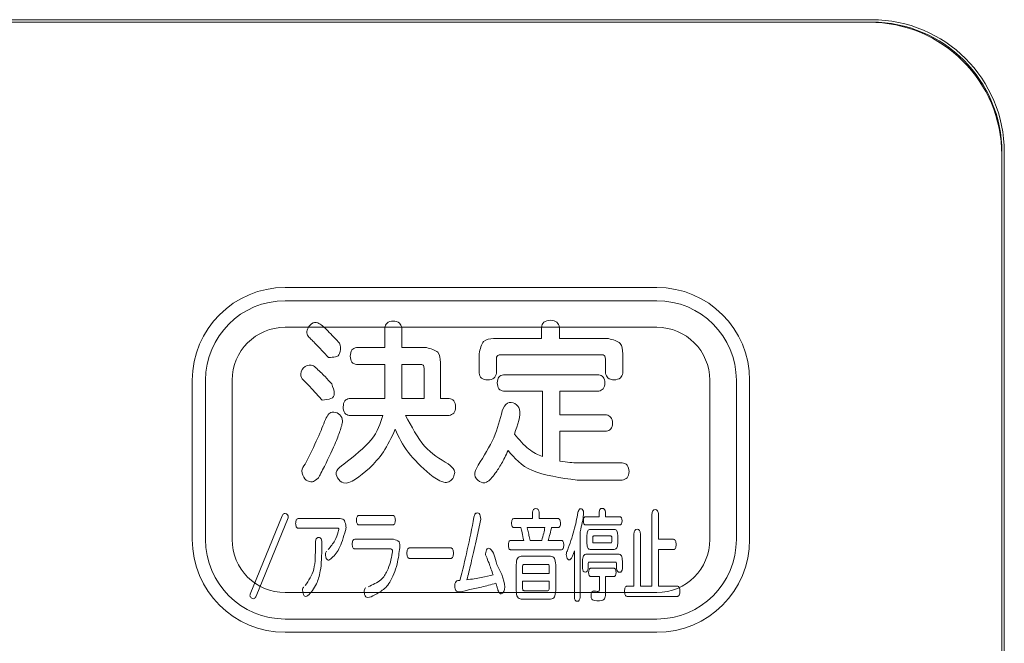
# Model space of a CAD drawing. Extents: x 0 to 420, y 0 to 297.
# Drawn here: x 180 to 182, y 224 to 225 of the extents above; entities that cross this region are included whole.
import ezdxf

# ---------------------------------------------------------------- set-up
doc = ezdxf.new("R2010")
doc.units = 0
doc.layers.add('M0', color=3, linetype='CONTINUOUS')

msp = doc.modelspace()

# ---------------------------------------------------------------- linework, layer by layer
at = {"layer": 'M0', "color": 7, "linetype": 'CONTINUOUS', "lineweight": 13}
for p, q in [((182.229079, 225.144564), (174.928279, 225.144564)), ((174.928279, 225.139596), (182.229079, 225.139596)), ((174.933631, 225.139436), (182.223632, 225.139436)), ((182.493632, 224.869436), (182.493632, 220.722236)), ((182.493791, 224.874884), (182.493731, 222.445842)), ((182.498759, 217.574084), (182.498759, 224.874884)), ((181.791632, 224.572436), (181.035632, 224.572436)), ((181.791632, 224.518436), (181.035632, 224.518436)), ((181.791632, 224.518436), (181.035632, 224.518436)), ((180.873631, 224.410436), (180.873631, 224.086436)), ((180.927631, 224.410436), (180.927631, 224.086436)), ((180.927631, 224.410436), (180.927631, 224.086436)), ((181.899632, 224.086436), (181.899632, 224.410436)), ((181.899632, 224.086436), (181.899632, 224.410436)), ((181.953632, 224.086436), (181.953632, 224.410436)), ((181.035632, 223.978436), (181.791632, 223.978436)), ((181.035632, 223.978436), (181.791632, 223.978436)), ((181.035632, 223.924436), (181.791632, 223.924436))]:
    msp.add_line(p, q, dxfattribs=at)
at = {"layer": 'M0', "linetype": 'CONTINUOUS', "lineweight": 13}
for p, q in [((181.035632, 224.599436), (181.791632, 224.599436)), ((181.238152, 224.517183), (181.238152, 224.477018)), ((181.272978, 224.477018), (181.272978, 224.517183)), ((181.556905, 224.518225), (181.556905, 224.495324)), ((181.59374, 224.495324), (181.59374, 224.518225)), ((181.556905, 224.495324), (181.459459, 224.495324)), ((181.693529, 224.495324), (181.59374, 224.495324)), ((181.103202, 224.478767), (181.123628, 224.456926)), ((181.238152, 224.477018), (181.180555, 224.477018)), ((181.322872, 224.477018), (181.272978, 224.477018)), ((181.430326, 224.464684), (181.430326, 224.424872)), ((181.472854, 224.462563), (181.679799, 224.462563)), ((181.722662, 224.425226), (181.722662, 224.464684)), ((181.180555, 224.442843), (181.238152, 224.442843)), ((181.238152, 224.442843), (181.238152, 224.373433)), ((181.272978, 224.442843), (181.311152, 224.442843)), ((181.272978, 224.373433), (181.272978, 224.442843)), ((181.35167, 224.373433), (181.35167, 224.446713)), ((181.465487, 224.424872), (181.465487, 224.45447)), ((181.687501, 224.45447), (181.687501, 224.425226)), ((181.318519, 224.435439), (181.318519, 224.373433)), ((180.846632, 224.086436), (180.846632, 224.410436)), ((181.673772, 224.421691), (181.479551, 224.421691)), ((181.980632, 224.086436), (181.980632, 224.410436)), ((181.090812, 224.392111), (181.110904, 224.370271)), ((181.479551, 224.388577), (181.559249, 224.388577)), ((181.559249, 224.388577), (181.559249, 224.255059)), ((181.594744, 224.388577), (181.673772, 224.388577)), ((181.594744, 224.339966), (181.594744, 224.388577)), ((181.238152, 224.373433), (181.165821, 224.373433)), ((181.318519, 224.373433), (181.272978, 224.373433)), ((181.369418, 224.373433), (181.35167, 224.373433)), ((181.165821, 224.338905), (181.234133, 224.338905)), ((181.280679, 224.338905), (181.369418, 224.338905)), ((181.689511, 224.339966), (181.594744, 224.339966)), ((181.594744, 224.306851), (181.689511, 224.306851)), ((181.594744, 224.245553), (181.594744, 224.306851)), ((181.720988, 224.242725), (181.63024, 224.242725)), ((181.62957, 224.207136), (181.720988, 224.207136)), ((181.538822, 224.142154), (181.538822, 224.129002)), ((181.552216, 224.129002), (181.552216, 224.142154)), ((181.674442, 224.142154), (181.674442, 224.132797)), ((181.687315, 224.132797), (181.687315, 224.142154)), ((181.029346, 224.134452), (180.964531, 223.975169)), ((180.976809, 223.971337), (181.041419, 224.130657)), ((181.147292, 224.129002), (181.061865, 224.129002)), ((181.254969, 224.135569), (181.185429, 224.135569)), ((181.433433, 224.128016), (181.424113, 224.083851)), ((181.538822, 224.129002), (181.500573, 224.129002)), ((181.591507, 224.129002), (181.552216, 224.129002)), ((181.674442, 224.132797), (181.64635, 224.132797)), ((181.717193, 224.132797), (181.687315, 224.132797)), ((181.781933, 224.13795), (181.781933, 223.991726)), ((181.795327, 224.086827), (181.795327, 224.13795)), ((181.061865, 224.109505), (181.142158, 224.109505)), ((181.185429, 224.116072), (181.254969, 224.116072)), ((181.500573, 224.11051), (181.514935, 224.11051)), ((181.527957, 224.11051), (181.56416, 224.11051)), ((181.577294, 224.1093), (181.577666, 224.11051)), ((181.577666, 224.11051), (181.591507, 224.11051)), ((181.635709, 223.968453), (181.635709, 224.102343)), ((181.64635, 224.116072), (181.717193, 224.116072)), ((181.705137, 224.106919), (181.656508, 224.106919)), ((181.255788, 224.086827), (181.177058, 224.086827)), ((181.520907, 224.084446), (181.494025, 224.084446)), ((181.557705, 224.084446), (181.533799, 224.084446)), ((181.598093, 224.084446), (181.570857, 224.084446)), ((181.649699, 224.095385), (181.649699, 224.077879)), ((181.661419, 224.082846), (181.661419, 224.090213)), ((181.663428, 224.093599), (181.698217, 224.093599)), ((181.700226, 224.090213), (181.700226, 224.082846)), ((181.712207, 224.077879), (181.712207, 224.095385)), ((181.745284, 224.09838), (181.745284, 223.991726)), ((181.75853, 223.991726), (181.75853, 224.09838)), ((181.8258, 224.086827), (181.795327, 224.086827)), ((181.097118, 224.080874), (181.097118, 224.072707)), ((181.110494, 224.072707), (181.110494, 224.080874)), ((181.177058, 224.067331), (181.25043, 224.067331)), ((181.373251, 224.069135), (181.288121, 224.069135)), ((181.494025, 224.065545), (181.598093, 224.065545)), ((181.624008, 224.06335), (181.624008, 223.968453)), ((181.656508, 224.066345), (181.705137, 224.066345)), ((181.698217, 224.07946), (181.663317, 224.07946)), ((181.795327, 224.065731), (181.8258, 224.065731)), ((181.795327, 223.991726), (181.795327, 224.065731)), ((181.288121, 224.04802), (181.373251, 224.04802)), ((181.57562, 224.052225), (181.516014, 224.052225)), ((181.640379, 224.042272), (181.640379, 224.027557)), ((181.713137, 224.056801), (181.649104, 224.056801)), ((181.721881, 224.027352), (181.721881, 224.042272)), ((181.505726, 224.034924), (181.505726, 223.982387)), ((181.518619, 224.017399), (181.518619, 224.030942)), ((181.521372, 224.035519), (181.570113, 224.035519)), ((181.572997, 224.030942), (181.572997, 224.017399)), ((181.586019, 223.982387), (181.586019, 224.034924)), ((181.65208, 224.027557), (181.65208, 224.0363)), ((181.654592, 224.040467), (181.707519, 224.040467)), ((181.704914, 224.027743), (181.656992, 224.027743)), ((181.710049, 224.036486), (181.710049, 224.027352)), ((181.389845, 224.00287), (181.386961, 224.002684)), ((181.391259, 224.00287), (181.389845, 224.00287)), ((181.572997, 224.017399), (181.518619, 224.017399)), ((181.518619, 223.986964), (181.518619, 224.001474)), ((181.518619, 224.001474), (181.572997, 224.001474)), ((181.572997, 224.001474), (181.572997, 223.986964)), ((181.656992, 224.010851), (181.675483, 224.010851)), ((181.675483, 224.010851), (181.675483, 223.986778)), ((181.687687, 224.010851), (181.704914, 224.010851)), ((181.687687, 223.978815), (181.687687, 224.010851)), ((181.464519, 223.997307), (181.464985, 223.995726)), ((181.570001, 223.982164), (181.521632, 223.982164)), ((181.745284, 223.991726), (181.731406, 223.991726)), ((181.781933, 223.991726), (181.75853, 223.991726)), ((181.833576, 223.991726), (181.795327, 223.991726)), ((181.516014, 223.965086), (181.57562, 223.965086)), ((181.731406, 223.970444), (181.833576, 223.970444)), ((181.035632, 223.897436), (181.791632, 223.897436))]:
    msp.add_line(p, q, dxfattribs=at)
at = {"layer": 'M0', "color": 7, "linetype": 'CONTINUOUS', "lineweight": 13}
for centre, radius, start, end in [((182.229079, 224.874884), 0.26968, 0, 90), ((182.223632, 224.869436), 0.27, 0, 90), ((182.229078, 224.874883), 0.264713, 0.000259, 90), ((181.035632, 224.410436), 0.162, 90, 180), ((181.791632, 224.410436), 0.162, 0, 90), ((181.035632, 224.410436), 0.108, 90, 180), ((181.035632, 224.410436), 0.108, 90, 180), ((181.791632, 224.410436), 0.108, 0, 90), ((181.791632, 224.410436), 0.108, 0, 90), ((181.035632, 224.086436), 0.162, 180, 270), ((181.035632, 224.086436), 0.108, 180, 270), ((181.035632, 224.086436), 0.108, 180, 270), ((181.791632, 224.086436), 0.108, 270, 360), ((181.791632, 224.086436), 0.162, 270, 360), ((181.791632, 224.086436), 0.108, 270, 360)]:
    msp.add_arc(centre, radius, start, end, dxfattribs=at)
at = {"layer": 'M0', "linetype": 'CONTINUOUS', "lineweight": 13}
for centre, start, end in [((181.035632, 224.410436), 90, 180), ((181.791632, 224.410436), 0, 90), ((181.035632, 224.086436), 180, 270), ((181.791632, 224.086436), 270, 360)]:
    msp.add_arc(centre, 0.189, start, end, dxfattribs=at)
at = {"layer": 'M0', "linetype": 'CONTINUOUS', "lineweight": 13, "extrusion": (0, 0, -1)}
for points, knots in [([(181.087128, 224.49497), (181.084967, 224.497337), (181.082805, 224.499705), (181.081334, 224.502479), (181.079863, 224.505254), (181.079081, 224.508436), (181.080474, 224.51272), (181.081898, 224.517102), (181.085596, 224.522637), (181.089464, 224.525675), (181.093332, 224.528713), (181.09737, 224.529255), (181.101852, 224.527491), (181.10809, 224.525036), (181.11519, 224.518114), (181.122289, 224.511192)], [0, 0, 0, 0, 1, 1, 1, 2, 2, 2, 3, 3, 3, 4, 4, 4, 5, 5, 5, 5]), ([(181.238152, 224.517183), (181.239127, 224.520878), (181.240102, 224.524574), (181.242924, 224.527082), (181.245745, 224.529591), (181.250413, 224.530912), (181.25523, 224.530912), (181.260047, 224.530912), (181.265014, 224.529591), (181.267996, 224.527082), (181.270979, 224.524574), (181.271978, 224.520878), (181.272978, 224.517183)], [0, 0, 0, 0, 1, 1, 1, 2, 2, 2, 3, 3, 3, 4, 4, 4, 4]), ([(181.556905, 224.518225), (181.55796, 224.522099), (181.559016, 224.525973), (181.562095, 224.528626), (181.565174, 224.53128), (181.570275, 224.532713), (181.575322, 224.53268), (181.580369, 224.532647), (181.585363, 224.531147), (181.588424, 224.528494), (181.591484, 224.52584), (181.592612, 224.522032), (181.59374, 224.518225)], [0, 0, 0, 0, 1, 1, 1, 2, 2, 2, 3, 3, 3, 4, 4, 4, 4]), ([(181.122289, 224.511192), (181.130587, 224.502858), (181.138886, 224.494523), (181.143749, 224.489112), (181.145734, 224.486903), (181.147147, 224.485182), (181.147773, 224.481763), (181.148611, 224.477184), (181.148038, 224.469562), (181.146346, 224.464991), (181.144745, 224.460664), (181.14214, 224.459074), (181.138187, 224.458185), (181.134233, 224.457297), (181.128931, 224.457112), (181.123628, 224.456926)], [0, 0, 0, 0, 1, 1, 1, 2, 2, 2, 3, 3, 3, 4, 4, 4, 5, 5, 5, 5]), ([(181.103202, 224.478767), (181.099932, 224.482262), (181.096662, 224.485757), (181.093983, 224.488457), (181.091304, 224.491158), (181.089216, 224.493064), (181.087128, 224.49497)], [0, 0, 0, 0, 1, 1, 1, 2, 2, 2, 2]), ([(181.430326, 224.464684), (181.432466, 224.474484), (181.434607, 224.484285), (181.439462, 224.489392), (181.444318, 224.494498), (181.451889, 224.494911), (181.459459, 224.495324)], [0, 0, 0, 0, 1, 1, 1, 2, 2, 2, 2]), ([(181.693529, 224.495324), (181.702848, 224.493073), (181.712166, 224.490822), (181.717022, 224.485715), (181.721877, 224.480608), (181.72227, 224.472646), (181.722662, 224.464684)], [0, 0, 0, 0, 1, 1, 1, 2, 2, 2, 2]), ([(181.180555, 224.442843), (181.177206, 224.443751), (181.173858, 224.444658), (181.171598, 224.447468), (181.169337, 224.450278), (181.168165, 224.454991), (181.168165, 224.459754), (181.168165, 224.464517), (181.169337, 224.46933), (181.171598, 224.472216), (181.173858, 224.475102), (181.177207, 224.47606), (181.180555, 224.477018)], [0, 0, 0, 0, 1, 1, 1, 2, 2, 2, 3, 3, 3, 4, 4, 4, 4]), ([(181.322872, 224.477018), (181.332066, 224.474764), (181.341259, 224.472511), (181.346059, 224.46746), (181.350858, 224.462409), (181.351264, 224.454561), (181.35167, 224.446713)], [0, 0, 0, 0, 1, 1, 1, 2, 2, 2, 2]), ([(181.472854, 224.462563), (181.470534, 224.461872), (181.468213, 224.461181), (181.466986, 224.459832), (181.465758, 224.458484), (181.465622, 224.456477), (181.465487, 224.45447)], [0, 0, 0, 0, 1, 1, 1, 2, 2, 2, 2]), ([(181.687501, 224.45447), (181.686843, 224.456983), (181.686185, 224.459496), (181.684901, 224.460845), (181.683617, 224.462193), (181.681709, 224.462378), (181.679799, 224.462563)], [0, 0, 0, 0, 1, 1, 1, 2, 2, 2, 2]), ([(181.318519, 224.435439), (181.317932, 224.437806), (181.317344, 224.440174), (181.316116, 224.441408), (181.314888, 224.442641), (181.31302, 224.442742), (181.311152, 224.442843)], [0, 0, 0, 0, 1, 1, 1, 2, 2, 2, 2]), ([(181.074403, 224.409375), (181.071376, 224.411891), (181.068349, 224.414406), (181.06767, 224.419324), (181.06699, 224.424243), (181.068659, 224.431565), (181.072897, 224.436009), (181.077134, 224.440452), (181.08394, 224.442016), (181.08851, 224.441507), (181.092582, 224.441053), (181.094878, 224.438953), (181.097174, 224.436853)], [0, 0, 0, 0, 1, 1, 1, 2, 2, 2, 3, 3, 3, 4, 4, 4, 4]), ([(181.097174, 224.436853), (181.104219, 224.4303), (181.111263, 224.423748), (181.116789, 224.418111), (181.122314, 224.412475), (181.12632, 224.407753), (181.130326, 224.403032)], [0, 0, 0, 0, 1, 1, 1, 2, 2, 2, 2]), ([(181.465487, 224.424872), (181.464479, 224.42117), (181.463472, 224.417468), (181.460506, 224.414956), (181.45754, 224.412445), (181.452616, 224.411124), (181.447739, 224.411124), (181.442863, 224.411124), (181.438034, 224.412445), (181.43514, 224.414956), (181.432246, 224.417468), (181.431286, 224.42117), (181.430326, 224.424872)], [0, 0, 0, 0, 1, 1, 1, 2, 2, 2, 3, 3, 3, 4, 4, 4, 4]), ([(181.722662, 224.425226), (181.721654, 224.421523), (181.720647, 224.417821), (181.717681, 224.41531), (181.714715, 224.412798), (181.709791, 224.411478), (181.704914, 224.411478), (181.700038, 224.411477), (181.695209, 224.412798), (181.692315, 224.41531), (181.689421, 224.417821), (181.688461, 224.421524), (181.687501, 224.425226)], [0, 0, 0, 0, 1, 1, 1, 2, 2, 2, 3, 3, 3, 4, 4, 4, 4]), ([(181.090812, 224.392111), (181.087946, 224.395326), (181.085081, 224.398541), (181.082346, 224.401418), (181.079611, 224.404295), (181.077007, 224.406835), (181.074403, 224.409375)], [0, 0, 0, 0, 1, 1, 1, 2, 2, 2, 2]), ([(181.130326, 224.403032), (181.132881, 224.396195), (181.135437, 224.389358), (181.135502, 224.384082), (181.135566, 224.378924), (181.133251, 224.375257), (181.128754, 224.373203), (181.124258, 224.37115), (181.117581, 224.37071), (181.110904, 224.370271)], [0, 0, 0, 0, 1, 1, 1, 2, 2, 2, 3, 3, 3, 3]), ([(181.479551, 224.388577), (181.476202, 224.389488), (181.472854, 224.390399), (181.470594, 224.393158), (181.468333, 224.395917), (181.467161, 224.400524), (181.467161, 224.405134), (181.467161, 224.409744), (181.468333, 224.414357), (181.470594, 224.417117), (181.472854, 224.419877), (181.476203, 224.420784), (181.479551, 224.421691)], [0, 0, 0, 0, 1, 1, 1, 2, 2, 2, 3, 3, 3, 4, 4, 4, 4]), ([(181.673772, 224.421691), (181.677053, 224.420718), (181.680335, 224.419744), (181.682604, 224.416984), (181.684873, 224.414224), (181.68613, 224.409677), (181.686162, 224.405134), (181.686193, 224.40059), (181.684999, 224.396049), (181.68273, 224.39329), (181.68046, 224.390531), (181.677116, 224.389554), (181.673772, 224.388577)], [0, 0, 0, 0, 1, 1, 1, 2, 2, 2, 3, 3, 3, 4, 4, 4, 4]), ([(181.165821, 224.338905), (181.162525, 224.339842), (181.159229, 224.340779), (181.157031, 224.343751), (181.154833, 224.346723), (181.153735, 224.35173), (181.153766, 224.356523), (181.153797, 224.361315), (181.154959, 224.365893), (181.157157, 224.368675), (181.159354, 224.371458), (181.162588, 224.372446), (181.165821, 224.373433)], [0, 0, 0, 0, 1, 1, 1, 2, 2, 2, 3, 3, 3, 4, 4, 4, 4]), ([(181.369418, 224.373433), (181.372815, 224.372471), (181.376211, 224.371509), (181.378543, 224.368631), (181.380875, 224.365754), (181.382143, 224.360962), (181.382143, 224.356169), (181.382143, 224.351377), (181.380875, 224.346585), (181.378543, 224.343707), (181.376211, 224.34083), (181.372815, 224.339868), (181.369418, 224.338905)], [0, 0, 0, 0, 1, 1, 1, 2, 2, 2, 3, 3, 3, 4, 4, 4, 4]), ([(181.477207, 224.348412), (181.480169, 224.354914), (181.483131, 224.361415), (181.487661, 224.364066), (181.492192, 224.366718), (181.498291, 224.365518), (181.503056, 224.362944), (181.507822, 224.36037), (181.511253, 224.356422), (181.512669, 224.351058), (181.515839, 224.339053), (181.508913, 224.319957), (181.501987, 224.300861)], [0, 0, 0, 0, 1, 1, 1, 2, 2, 2, 3, 3, 3, 4, 4, 4, 4]), ([(181.117601, 224.330813), (181.119802, 224.335072), (181.122003, 224.33933), (181.124591, 224.342038), (181.127179, 224.344745), (181.130155, 224.345901), (181.134344, 224.345602), (181.138533, 224.345304), (181.143937, 224.343552), (181.147153, 224.340314), (181.150369, 224.337077), (181.151398, 224.332354), (181.152427, 224.327631)], [0, 0, 0, 0, 1, 1, 1, 2, 2, 2, 3, 3, 3, 4, 4, 4, 4]), ([(181.427982, 224.237442), (181.439856, 224.256314), (181.45173, 224.275186), (181.459934, 224.293681), (181.468138, 224.312176), (181.472673, 224.330294), (181.477207, 224.348412)], [0, 0, 0, 0, 1, 1, 1, 2, 2, 2, 2]), ([(181.076078, 224.239562), (181.085407, 224.258272), (181.094737, 224.276982), (181.101658, 224.292191), (181.108578, 224.307399), (181.113089, 224.319106), (181.117601, 224.330813)], [0, 0, 0, 0, 1, 1, 1, 2, 2, 2, 2]), ([(181.152427, 224.327631), (181.151948, 224.324601), (181.151469, 224.32157), (181.150598, 224.318191), (181.149727, 224.314811), (181.148463, 224.311084), (181.146905, 224.306645), (181.14446, 224.299682), (181.141291, 224.29097), (181.136578, 224.280058), (181.130225, 224.265349), (181.121067, 224.246642), (181.111908, 224.227935)], [0, 0, 0, 0, 1, 1, 1, 2, 2, 2, 3, 3, 3, 4, 4, 4, 4]), ([(181.154771, 224.239562), (181.176117, 224.256222), (181.197462, 224.272882), (181.210689, 224.289439), (181.223916, 224.305996), (181.229025, 224.322451), (181.234133, 224.338905)], [0, 0, 0, 0, 1, 1, 1, 2, 2, 2, 2]), ([(181.280679, 224.338905), (181.292746, 224.316031), (181.304813, 224.293157), (181.319268, 224.276718), (181.333722, 224.260279), (181.350566, 224.250274), (181.367409, 224.240269)], [0, 0, 0, 0, 1, 1, 1, 2, 2, 2, 2]), ([(181.689511, 224.339966), (181.69274, 224.338943), (181.695969, 224.33792), (181.698175, 224.335075), (181.700382, 224.33223), (181.701566, 224.327564), (181.701566, 224.323055), (181.701566, 224.318546), (181.700382, 224.314195), (181.698175, 224.311521), (181.695969, 224.308846), (181.692739, 224.307849), (181.689511, 224.306851)], [0, 0, 0, 0, 1, 1, 1, 2, 2, 2, 3, 3, 3, 4, 4, 4, 4]), ([(181.259583, 224.310721), (181.251839, 224.294222), (181.244095, 224.277723), (181.235389, 224.26457), (181.226682, 224.251418), (181.217013, 224.241611), (181.207344, 224.231805)], [0, 0, 0, 0, 1, 1, 1, 2, 2, 2, 2]), ([(181.329904, 224.219117), (181.313767, 224.233882), (181.29763, 224.248647), (181.28591, 224.263914), (181.27419, 224.279182), (181.266887, 224.294951), (181.259583, 224.310721)], [0, 0, 0, 0, 1, 1, 1, 2, 2, 2, 2]), ([(181.501987, 224.300861), (181.511694, 224.289576), (181.521401, 224.278291), (181.530945, 224.270658), (181.540488, 224.263024), (181.549868, 224.259042), (181.559249, 224.255059)], [0, 0, 0, 0, 1, 1, 1, 2, 2, 2, 2]), ([(181.489262, 224.267393), (181.484744, 224.257986), (181.480226, 224.24858), (181.475873, 224.240887), (181.47152, 224.233195), (181.467331, 224.227216), (181.463143, 224.221238)], [0, 0, 0, 0, 1, 1, 1, 2, 2, 2, 2]), ([(181.62957, 224.207136), (181.595807, 224.211956), (181.562045, 224.216777), (181.538661, 224.226819), (181.515276, 224.236862), (181.502269, 224.252128), (181.489262, 224.267393)], [0, 0, 0, 0, 1, 1, 1, 2, 2, 2, 2]), ([(181.594744, 224.245553), (181.601769, 224.24461), (181.608795, 224.243667), (181.614711, 224.243196), (181.620627, 224.242725), (181.625433, 224.242725), (181.63024, 224.242725)], [0, 0, 0, 0, 1, 1, 1, 2, 2, 2, 2]), ([(181.720988, 224.242725), (181.724839, 224.241653), (181.728689, 224.240581), (181.731327, 224.237576), (181.733964, 224.234572), (181.735387, 224.229636), (181.735387, 224.224754), (181.735387, 224.219871), (181.733964, 224.215043), (181.731327, 224.212115), (181.72869, 224.209188), (181.724838, 224.208162), (181.720988, 224.207136)], [0, 0, 0, 0, 1, 1, 1, 2, 2, 2, 3, 3, 3, 4, 4, 4, 4]), ([(181.102532, 224.211025), (181.099186, 224.208298), (181.095841, 224.205572), (181.093161, 224.204432), (181.090524, 224.203309), (181.088532, 224.203723), (181.085643, 224.204386), (181.082745, 224.205052), (181.078945, 224.205969), (181.075701, 224.209785), (181.072418, 224.213647), (181.069704, 224.22048), (181.069862, 224.225938), (181.07002, 224.231395), (181.073049, 224.235479), (181.076078, 224.239562)], [0, 0, 0, 0, 1, 1, 1, 2, 2, 2, 3, 3, 3, 4, 4, 4, 5, 5, 5, 5]), ([(181.111908, 224.227935), (181.109568, 224.223406), (181.107227, 224.218878), (181.10541, 224.215714), (181.104327, 224.213827), (181.103429, 224.212426), (181.102532, 224.211025)], [0, 0, 0, 0, 1, 1, 1, 2, 2, 2, 2]), ([(181.207344, 224.231805), (181.187523, 224.215149), (181.167703, 224.198493), (181.15433, 224.201579), (181.149168, 224.20277), (181.144967, 224.206902), (181.142265, 224.211628), (181.139562, 224.216355), (181.138357, 224.221677), (181.140691, 224.226432), (181.143025, 224.231187), (181.148898, 224.235375), (181.154771, 224.239562)], [0, 0, 0, 0, 1, 1, 1, 2, 2, 2, 3, 3, 3, 4, 4, 4, 4]), ([(181.367409, 224.240269), (181.372412, 224.235925), (181.377414, 224.23158), (181.379417, 224.227678), (181.381035, 224.224526), (181.380695, 224.221662), (181.37977, 224.218315), (181.378844, 224.214967), (181.377332, 224.211135), (181.374902, 224.208334), (181.372471, 224.205533), (181.369122, 224.203761), (181.365937, 224.20296), (181.362752, 224.202159), (181.359731, 224.202328), (181.356228, 224.203462), (181.348871, 224.205844), (181.339388, 224.21248), (181.329904, 224.219117)], [0, 0, 0, 0, 1, 1, 1, 2, 2, 2, 3, 3, 3, 4, 4, 4, 5, 5, 5, 6, 6, 6, 6]), ([(181.463143, 224.221238), (181.457118, 224.213488), (181.451094, 224.205738), (181.445296, 224.202951), (181.440412, 224.200604), (181.435689, 224.201777), (181.43105, 224.204645), (181.426411, 224.207514), (181.421855, 224.212077), (181.421357, 224.217826), (181.42086, 224.223575), (181.424421, 224.230508), (181.427982, 224.237442)], [0, 0, 0, 0, 1, 1, 1, 2, 2, 2, 3, 3, 3, 4, 4, 4, 4]), ([(181.538822, 224.142154), (181.539213, 224.14407), (181.539604, 224.145987), (181.540747, 224.147298), (181.541891, 224.14861), (181.543786, 224.149317), (181.545631, 224.149317), (181.547476, 224.149317), (181.549271, 224.14861), (181.550361, 224.147298), (181.55145, 224.145986), (181.551833, 224.144071), (181.552216, 224.142154)], [0, 0, 0, 0, 1, 1, 1, 2, 2, 2, 3, 3, 3, 4, 4, 4, 4]), ([(181.63117, 224.14115), (181.63221, 224.144363), (181.633251, 224.147576), (181.634853, 224.148653), (181.635518, 224.149099), (181.63628, 224.149179), (181.637122, 224.149101), (181.637963, 224.149023), (181.638884, 224.148789), (181.639794, 224.148068), (181.640842, 224.147239), (181.641877, 224.145765), (181.642385, 224.143856), (181.642894, 224.141947), (181.642877, 224.139603), (181.642656, 224.136936), (181.641906, 224.12788), (181.638807, 224.115111), (181.635709, 224.102343)], [0, 0, 0, 0, 1, 1, 1, 2, 2, 2, 3, 3, 3, 4, 4, 4, 5, 5, 5, 6, 6, 6, 6]), ([(181.674442, 224.142154), (181.674781, 224.144214), (181.675121, 224.146274), (181.676167, 224.147647), (181.677213, 224.14902), (181.678965, 224.149707), (181.680767, 224.149707), (181.682569, 224.149707), (181.68442, 224.14902), (181.68552, 224.147647), (181.68662, 224.146273), (181.686968, 224.144214), (181.687315, 224.142154)], [0, 0, 0, 0, 1, 1, 1, 2, 2, 2, 3, 3, 3, 4, 4, 4, 4]), ([(181.781933, 224.13795), (181.782317, 224.140483), (181.782701, 224.143016), (181.783816, 224.144731), (181.784932, 224.146446), (181.786778, 224.147344), (181.78863, 224.147326), (181.790482, 224.147309), (181.792341, 224.146376), (181.793458, 224.144661), (181.794575, 224.142946), (181.794951, 224.140448), (181.795327, 224.13795)], [0, 0, 0, 0, 1, 1, 1, 2, 2, 2, 3, 3, 3, 4, 4, 4, 4]), ([(181.029346, 224.134452), (181.030503, 224.136353), (181.031661, 224.138253), (181.033218, 224.139083), (181.034774, 224.139913), (181.036729, 224.139673), (181.038382, 224.138723), (181.040036, 224.137773), (181.041387, 224.136112), (181.04182, 224.134752), (181.042111, 224.133841), (181.041989, 224.133065), (181.041854, 224.132405), (181.041718, 224.131745), (181.041569, 224.131201), (181.041419, 224.130657)], [0, 0, 0, 0, 1, 1, 1, 2, 2, 2, 3, 3, 3, 4, 4, 4, 5, 5, 5, 5]), ([(181.061865, 224.109505), (181.061178, 224.109657), (181.060491, 224.10981), (181.059892, 224.11022), (181.059292, 224.11063), (181.05878, 224.111299), (181.058344, 224.112224), (181.057521, 224.113968), (181.056969, 224.116624), (181.056972, 224.119253), (181.056975, 224.121883), (181.057535, 224.124487), (181.058344, 224.12622), (181.058782, 224.127159), (181.059293, 224.127842), (181.059892, 224.128263), (181.06049, 224.128684), (181.061178, 224.128843), (181.061865, 224.129002)], [0, 0, 0, 0, 1, 1, 1, 2, 2, 2, 3, 3, 3, 4, 4, 4, 5, 5, 5, 6, 6, 6, 6]), ([(181.147292, 224.129002), (181.149522, 224.12878), (181.151751, 224.128558), (181.153227, 224.127898), (181.154703, 224.127237), (181.155425, 224.126138), (181.156147, 224.125039)], [0, 0, 0, 0, 1, 1, 1, 2, 2, 2, 2]), ([(181.156147, 224.125039), (181.157585, 224.12071), (181.159023, 224.11638), (181.159373, 224.113009), (181.159716, 224.1097), (181.159011, 224.107314), (181.158305, 224.104929)], [0, 0, 0, 0, 1, 1, 1, 2, 2, 2, 2]), ([(181.185429, 224.116072), (181.184746, 224.116224), (181.184062, 224.116375), (181.183471, 224.116784), (181.182879, 224.117193), (181.18238, 224.117859), (181.181955, 224.118767), (181.181162, 224.120464), (181.180631, 224.123007), (181.18063, 224.125634), (181.180628, 224.128261), (181.181155, 224.130973), (181.181955, 224.132764), (181.182379, 224.133713), (181.182879, 224.134403), (181.183471, 224.134827), (181.184062, 224.135252), (181.184746, 224.13541), (181.185429, 224.135569)], [0, 0, 0, 0, 1, 1, 1, 2, 2, 2, 3, 3, 3, 4, 4, 4, 5, 5, 5, 6, 6, 6, 6]), ([(181.254969, 224.135569), (181.255656, 224.13541), (181.256343, 224.135251), (181.256942, 224.134827), (181.257542, 224.134404), (181.258053, 224.133716), (181.25849, 224.132764), (181.259309, 224.130978), (181.259864, 224.128264), (181.259862, 224.125634), (181.25986, 224.123005), (181.259302, 224.120459), (181.25849, 224.118767), (181.258053, 224.117856), (181.257541, 224.117192), (181.256942, 224.116784), (181.256343, 224.116376), (181.255656, 224.116224), (181.254969, 224.116072)], [0, 0, 0, 0, 1, 1, 1, 2, 2, 2, 3, 3, 3, 4, 4, 4, 5, 5, 5, 6, 6, 6, 6]), ([(181.391259, 224.00287), (181.39638, 224.023305), (181.4015, 224.043739), (181.40626, 224.065227), (181.411019, 224.086714), (181.415417, 224.109253), (181.419815, 224.131792)], [0, 0, 0, 0, 1, 1, 1, 2, 2, 2, 2]), ([(181.419815, 224.131792), (181.420417, 224.134338), (181.421018, 224.136884), (181.421847, 224.138307), (181.422297, 224.13908), (181.422814, 224.139521), (181.423759, 224.139874), (181.425512, 224.140529), (181.428735, 224.140879), (181.430595, 224.139113), (181.432661, 224.137153), (181.433047, 224.132584), (181.433433, 224.128016)], [0, 0, 0, 0, 1, 1, 1, 2, 2, 2, 3, 3, 3, 4, 4, 4, 4]), ([(181.500573, 224.11051), (181.499975, 224.110652), (181.499377, 224.110794), (181.498853, 224.111184), (181.498329, 224.111574), (181.497879, 224.112213), (181.497499, 224.11307), (181.496767, 224.114719), (181.496293, 224.117178), (181.496294, 224.119663), (181.496296, 224.122147), (181.496773, 224.124659), (181.497499, 224.126348), (181.49788, 224.127234), (181.498329, 224.127894), (181.498853, 224.128298), (181.499377, 224.128703), (181.499975, 224.128852), (181.500573, 224.129002)], [0, 0, 0, 0, 1, 1, 1, 2, 2, 2, 3, 3, 3, 4, 4, 4, 5, 5, 5, 6, 6, 6, 6]), ([(181.591507, 224.129002), (181.592091, 224.128844), (181.592674, 224.128686), (181.593194, 224.12827), (181.593714, 224.127854), (181.59417, 224.127179), (181.594565, 224.126272), (181.595295, 224.124592), (181.595813, 224.122114), (181.595823, 224.119663), (181.595833, 224.117211), (181.595335, 224.114787), (181.594614, 224.113147), (181.594228, 224.112268), (181.593777, 224.111615), (181.593249, 224.111213), (181.59272, 224.110811), (181.592114, 224.11066), (181.591507, 224.11051)], [0, 0, 0, 0, 1, 1, 1, 2, 2, 2, 3, 3, 3, 4, 4, 4, 5, 5, 5, 6, 6, 6, 6]), ([(181.609776, 224.06335), (181.614691, 224.077382), (181.619607, 224.091414), (181.623172, 224.104381), (181.626738, 224.117347), (181.628954, 224.129248), (181.63117, 224.14115)], [0, 0, 0, 0, 1, 1, 1, 2, 2, 2, 2]), ([(181.64635, 224.116072), (181.645804, 224.116208), (181.645257, 224.116344), (181.644777, 224.116708), (181.644296, 224.117071), (181.643882, 224.117664), (181.643527, 224.118463), (181.642862, 224.119963), (181.642407, 224.122191), (181.642406, 224.124425), (181.642406, 224.126659), (181.642861, 224.128899), (181.643527, 224.130404), (181.643882, 224.131204), (181.644296, 224.131797), (181.644777, 224.132161), (181.645257, 224.132525), (181.645804, 224.132661), (181.64635, 224.132797)], [0, 0, 0, 0, 1, 1, 1, 2, 2, 2, 3, 3, 3, 4, 4, 4, 5, 5, 5, 6, 6, 6, 6]), ([(181.717193, 224.132797), (181.717739, 224.132661), (181.718286, 224.132525), (181.718766, 224.132161), (181.719247, 224.131797), (181.719661, 224.131204), (181.720016, 224.130404), (181.720682, 224.128899), (181.721137, 224.126659), (181.721137, 224.124425), (181.721136, 224.122191), (181.720681, 224.119963), (181.720016, 224.118463), (181.719661, 224.117664), (181.719247, 224.117072), (181.718766, 224.116708), (181.718286, 224.116344), (181.717739, 224.116208), (181.717193, 224.116072)], [0, 0, 0, 0, 1, 1, 1, 2, 2, 2, 3, 3, 3, 4, 4, 4, 5, 5, 5, 6, 6, 6, 6]), ([(181.123182, 224.065936), (181.128136, 224.072066), (181.13309, 224.078196), (181.136451, 224.084199), (181.139812, 224.090202), (181.14158, 224.096077), (181.143348, 224.101952)], [0, 0, 0, 0, 1, 1, 1, 2, 2, 2, 2]), ([(181.158305, 224.104929), (181.154185, 224.091042), (181.150064, 224.077155), (181.145095, 224.067492), (181.140169, 224.057914), (181.13441, 224.052483), (181.128651, 224.047053)], [0, 0, 0, 0, 1, 1, 1, 2, 2, 2, 2]), ([(181.143348, 224.101952), (181.143846, 224.103739), (181.144343, 224.105525), (181.144504, 224.106813), (181.144569, 224.107327), (181.14458, 224.107762), (181.144528, 224.108143), (181.144475, 224.108524), (181.14436, 224.108852), (181.144027, 224.109066), (181.143621, 224.109326), (181.142889, 224.109415), (181.142158, 224.109505)], [0, 0, 0, 0, 1, 1, 1, 2, 2, 2, 3, 3, 3, 4, 4, 4, 4]), ([(181.520907, 224.084446), (181.519722, 224.090055), (181.518537, 224.095663), (181.517542, 224.100007), (181.516546, 224.104351), (181.515741, 224.10743), (181.514935, 224.11051)], [0, 0, 0, 0, 1, 1, 1, 2, 2, 2, 2]), ([(181.527957, 224.11051), (181.528165, 224.109737), (181.528373, 224.108964), (181.52859, 224.108101), (181.528807, 224.107239), (181.529033, 224.106289), (181.52926, 224.105338)], [0, 0, 0, 0, 1, 1, 1, 2, 2, 2, 2]), ([(181.52926, 224.105338), (181.530088, 224.10185), (181.530916, 224.098363), (181.531672, 224.094881), (181.532429, 224.091399), (181.533114, 224.087923), (181.533799, 224.084446)], [0, 0, 0, 0, 1, 1, 1, 2, 2, 2, 2]), ([(181.557705, 224.084446), (181.559113, 224.089592), (181.560522, 224.094738), (181.561598, 224.099082), (181.562674, 224.103426), (181.563417, 224.106968), (181.56416, 224.11051)], [0, 0, 0, 0, 1, 1, 1, 2, 2, 2, 2]), ([(181.577294, 224.1093), (181.576058, 224.104006), (181.574823, 224.098712), (181.57375, 224.09457), (181.572677, 224.090428), (181.571767, 224.087437), (181.570857, 224.084446)], [0, 0, 0, 0, 1, 1, 1, 2, 2, 2, 2]), ([(181.649699, 224.095385), (181.650032, 224.098716), (181.650364, 224.102048), (181.651401, 224.104068), (181.651932, 224.105102), (181.652647, 224.105793), (181.653529, 224.106211), (181.654411, 224.106628), (181.655459, 224.106774), (181.656508, 224.106919)], [0, 0, 0, 0, 1, 1, 1, 2, 2, 2, 3, 3, 3, 3]), ([(181.705137, 224.106919), (181.706215, 224.106764), (181.707293, 224.106609), (181.708204, 224.106182), (181.709116, 224.105755), (181.709861, 224.105056), (181.710416, 224.103991), (181.711462, 224.101987), (181.711834, 224.098686), (181.712207, 224.095385)], [0, 0, 0, 0, 1, 1, 1, 2, 2, 2, 3, 3, 3, 3]), ([(181.745284, 224.09838), (181.745657, 224.10084), (181.74603, 224.1033), (181.747154, 224.104973), (181.748277, 224.106646), (181.750152, 224.107533), (181.751981, 224.107533), (181.753811, 224.107533), (181.755595, 224.106646), (181.756679, 224.104973), (181.757762, 224.103299), (181.758146, 224.10084), (181.75853, 224.09838)], [0, 0, 0, 0, 1, 1, 1, 2, 2, 2, 3, 3, 3, 4, 4, 4, 4]), ([(181.097118, 224.080874), (181.097493, 224.083569), (181.097867, 224.086264), (181.098981, 224.088074), (181.100095, 224.089883), (181.101948, 224.090809), (181.103816, 224.090809), (181.105684, 224.090808), (181.107567, 224.089884), (181.108683, 224.088074), (181.109798, 224.086264), (181.110146, 224.083569), (181.110494, 224.080874)], [0, 0, 0, 0, 1, 1, 1, 2, 2, 2, 3, 3, 3, 4, 4, 4, 4]), ([(181.177058, 224.067331), (181.17637, 224.067482), (181.175683, 224.067634), (181.175082, 224.068043), (181.174481, 224.068452), (181.173966, 224.069119), (181.173528, 224.070042), (181.1727, 224.071786), (181.172143, 224.074447), (181.172146, 224.077079), (181.17215, 224.079711), (181.172715, 224.082314), (181.173528, 224.084046), (181.173968, 224.084985), (181.174481, 224.085668), (181.175082, 224.086089), (181.175682, 224.08651), (181.17637, 224.086669), (181.177058, 224.086827)], [0, 0, 0, 0, 1, 1, 1, 2, 2, 2, 3, 3, 3, 4, 4, 4, 5, 5, 5, 6, 6, 6, 6]), ([(181.255788, 224.086827), (181.260422, 224.085619), (181.265056, 224.084411), (181.267265, 224.081632), (181.269473, 224.078852), (181.269256, 224.0745), (181.268711, 224.069345), (181.267734, 224.060111), (181.265705, 224.048299), (181.263676, 224.036486)], [0, 0, 0, 0, 1, 1, 1, 2, 2, 2, 3, 3, 3, 3]), ([(181.424113, 224.083851), (181.420562, 224.067749), (181.417011, 224.051647), (181.413867, 224.038383), (181.410723, 224.025118), (181.407986, 224.014692), (181.405249, 224.004265)], [0, 0, 0, 0, 1, 1, 1, 2, 2, 2, 2]), ([(181.494025, 224.065545), (181.493422, 224.065694), (181.492819, 224.065844), (181.492291, 224.066251), (181.491763, 224.066657), (181.49131, 224.067322), (181.490925, 224.068205), (181.490195, 224.069882), (181.489712, 224.07235), (181.489709, 224.074884), (181.489706, 224.077418), (181.490183, 224.080017), (181.490925, 224.081758), (181.491308, 224.082657), (181.491762, 224.083327), (181.492291, 224.083737), (181.492819, 224.084147), (181.493422, 224.084296), (181.494025, 224.084446)], [0, 0, 0, 0, 1, 1, 1, 2, 2, 2, 3, 3, 3, 4, 4, 4, 5, 5, 5, 6, 6, 6, 6]), ([(181.598093, 224.084446), (181.598676, 224.084288), (181.59926, 224.08413), (181.599786, 224.083712), (181.600313, 224.083294), (181.600781, 224.082616), (181.60119, 224.081709), (181.601941, 224.080045), (181.602491, 224.077611), (181.602502, 224.075107), (181.602513, 224.072604), (181.601984, 224.070032), (181.601232, 224.068303), (181.600831, 224.067382), (181.600367, 224.0667), (181.599833, 224.06628), (181.5993, 224.065861), (181.598696, 224.065703), (181.598093, 224.065545)], [0, 0, 0, 0, 1, 1, 1, 2, 2, 2, 3, 3, 3, 4, 4, 4, 5, 5, 5, 6, 6, 6, 6]), ([(181.663428, 224.093599), (181.663126, 224.093553), (181.662823, 224.093507), (181.662565, 224.093379), (181.662307, 224.093251), (181.662094, 224.093042), (181.661935, 224.092729), (181.661635, 224.092138), (181.661527, 224.091176), (181.661419, 224.090213)], [0, 0, 0, 0, 1, 1, 1, 2, 2, 2, 3, 3, 3, 3]), ([(181.661419, 224.082846), (181.661509, 224.081891), (181.661598, 224.080935), (181.66188, 224.080337), (181.662025, 224.080027), (181.662223, 224.079813), (181.662471, 224.079683), (181.662719, 224.079553), (181.663018, 224.079507), (181.663317, 224.07946)], [0, 0, 0, 0, 1, 1, 1, 2, 2, 2, 3, 3, 3, 3]), ([(181.700226, 224.090213), (181.700118, 224.091175), (181.700011, 224.092138), (181.69971, 224.092729), (181.699551, 224.093042), (181.699338, 224.093251), (181.69908, 224.093379), (181.698822, 224.093506), (181.69852, 224.093553), (181.698217, 224.093599)], [0, 0, 0, 0, 1, 1, 1, 2, 2, 2, 3, 3, 3, 3]), ([(181.698217, 224.07946), (181.698516, 224.079499), (181.698815, 224.079537), (181.699065, 224.079655), (181.699314, 224.079772), (181.699514, 224.07997), (181.699668, 224.08026), (181.699985, 224.080859), (181.700106, 224.081853), (181.700226, 224.082846)], [0, 0, 0, 0, 1, 1, 1, 2, 2, 2, 3, 3, 3, 3]), ([(181.8258, 224.086827), (181.826546, 224.086661), (181.827292, 224.086495), (181.827938, 224.086048), (181.828585, 224.085601), (181.829131, 224.084872), (181.829595, 224.083872), (181.830467, 224.081991), (181.831046, 224.079148), (181.831046, 224.076298), (181.831046, 224.073447), (181.830467, 224.070588), (181.829595, 224.068698), (181.829131, 224.067693), (181.828585, 224.066962), (181.827938, 224.066513), (181.827292, 224.066065), (181.826546, 224.065898), (181.8258, 224.065731)], [0, 0, 0, 0, 1, 1, 1, 2, 2, 2, 3, 3, 3, 4, 4, 4, 5, 5, 5, 6, 6, 6, 6]), ([(181.076208, 223.992526), (181.083234, 224.002683), (181.090261, 224.012839), (181.093746, 224.026203), (181.097231, 224.039567), (181.097175, 224.056137), (181.097118, 224.072707)], [0, 0, 0, 0, 1, 1, 1, 2, 2, 2, 2]), ([(181.110494, 224.072707), (181.10995, 224.054282), (181.109406, 224.035857), (181.107158, 224.022408), (181.105324, 224.011437), (181.102356, 224.003777), (181.099388, 223.996117)], [0, 0, 0, 0, 1, 1, 1, 2, 2, 2, 2]), ([(181.128651, 224.047053), (181.127172, 224.046039), (181.125694, 224.045025), (181.124628, 224.04462), (181.124153, 224.04444), (181.12376, 224.04438), (181.123238, 224.044483), (181.122541, 224.04462), (181.121614, 224.045048), (181.120817, 224.045883), (181.11868, 224.048126), (181.117484, 224.053306), (181.117631, 224.056679), (181.117759, 224.05962), (181.118908, 224.061187), (181.120057, 224.062754)], [0, 0, 0, 0, 1, 1, 1, 2, 2, 2, 3, 3, 3, 4, 4, 4, 5, 5, 5, 5]), ([(181.253407, 224.058587), (181.253931, 224.060946), (181.254455, 224.063304), (181.253959, 224.064761), (181.253463, 224.066218), (181.251946, 224.066775), (181.25043, 224.067331)], [0, 0, 0, 0, 1, 1, 1, 2, 2, 2, 2]), ([(181.288121, 224.04802), (181.287464, 224.048193), (181.286807, 224.048365), (181.286225, 224.048829), (181.285643, 224.049293), (181.285137, 224.050048), (181.284702, 224.051057), (181.283881, 224.052966), (181.283321, 224.055781), (181.283321, 224.058587), (181.283322, 224.061394), (181.283884, 224.064192), (181.284702, 224.066094), (181.285137, 224.067103), (181.285643, 224.06786), (181.286225, 224.068324), (181.286807, 224.068789), (181.287464, 224.068962), (181.288121, 224.069135)], [0, 0, 0, 0, 1, 1, 1, 2, 2, 2, 3, 3, 3, 4, 4, 4, 5, 5, 5, 6, 6, 6, 6]), ([(181.373251, 224.069135), (181.373915, 224.068954), (181.37458, 224.068773), (181.375172, 224.068295), (181.375764, 224.067817), (181.376283, 224.067041), (181.376732, 224.065998), (181.377566, 224.064058), (181.378153, 224.061192), (181.378162, 224.058383), (181.378171, 224.055573), (181.377601, 224.052819), (181.376767, 224.050962), (181.376325, 224.049979), (181.375809, 224.049248), (181.375211, 224.0488), (181.374613, 224.048351), (181.373931, 224.048186), (181.373251, 224.04802)], [0, 0, 0, 0, 1, 1, 1, 2, 2, 2, 3, 3, 3, 4, 4, 4, 5, 5, 5, 6, 6, 6, 6]), ([(181.445153, 224.05122), (181.444188, 224.052884), (181.443223, 224.054547), (181.443379, 224.057512), (181.443543, 224.060634), (181.44495, 224.0652), (181.446787, 224.067259), (181.447557, 224.068123), (181.448403, 224.068546), (181.449389, 224.068508), (181.450376, 224.06847), (181.451503, 224.067971), (181.452551, 224.067281), (181.459662, 224.062602), (181.463095, 224.049154), (181.466529, 224.035705)], [0, 0, 0, 0, 1, 1, 1, 2, 2, 2, 3, 3, 3, 4, 4, 4, 5, 5, 5, 5]), ([(181.624008, 224.06335), (181.621788, 224.055573), (181.619568, 224.047797), (181.615649, 224.045482), (181.614928, 224.045056), (181.614149, 224.044814), (181.613307, 224.044871), (181.612466, 224.044928), (181.611561, 224.045283), (181.610767, 224.046071), (181.608866, 224.04796), (181.607597, 224.052336), (181.607538, 224.05563), (181.607478, 224.058924), (181.608627, 224.061137), (181.609776, 224.06335)], [0, 0, 0, 0, 1, 1, 1, 2, 2, 2, 3, 3, 3, 4, 4, 4, 5, 5, 5, 5]), ([(181.656508, 224.066345), (181.655459, 224.066491), (181.654411, 224.066637), (181.653529, 224.067056), (181.652647, 224.067475), (181.651932, 224.068167), (181.651401, 224.069203), (181.650366, 224.071223), (181.650033, 224.074551), (181.649699, 224.077879)], [0, 0, 0, 0, 1, 1, 1, 2, 2, 2, 3, 3, 3, 3]), ([(181.712207, 224.077879), (181.711819, 224.074578), (181.711432, 224.071277), (181.710374, 224.069273), (181.709812, 224.068208), (181.709061, 224.067509), (181.708157, 224.067082), (181.707253, 224.066655), (181.706195, 224.0665), (181.705137, 224.066345)], [0, 0, 0, 0, 1, 1, 1, 2, 2, 2, 3, 3, 3, 3]), ([(181.243249, 224.022385), (181.245682, 224.028368), (181.248114, 224.03435), (181.249807, 224.040384), (181.2515, 224.046418), (181.252453, 224.052503), (181.253407, 224.058587)], [0, 0, 0, 0, 1, 1, 1, 2, 2, 2, 2]), ([(181.458901, 224.014199), (181.45584, 224.022896), (181.45278, 224.031592), (181.450354, 224.03807), (181.448324, 224.043489), (181.446739, 224.047354), (181.445153, 224.05122)], [0, 0, 0, 0, 1, 1, 1, 2, 2, 2, 2]), ([(181.505726, 224.034924), (181.506218, 224.039933), (181.50671, 224.044943), (181.508268, 224.047969), (181.509065, 224.049518), (181.510142, 224.050547), (181.511479, 224.05117), (181.512817, 224.051792), (181.514415, 224.052009), (181.516014, 224.052225)], [0, 0, 0, 0, 1, 1, 1, 2, 2, 2, 3, 3, 3, 3]), ([(181.57562, 224.052225), (181.577242, 224.052008), (181.578865, 224.051791), (181.580219, 224.05117), (181.581574, 224.050548), (181.58266, 224.049522), (181.583463, 224.047969), (181.585027, 224.044949), (181.585523, 224.039936), (181.586019, 224.034924)], [0, 0, 0, 0, 1, 1, 1, 2, 2, 2, 3, 3, 3, 3]), ([(181.640379, 224.042272), (181.640807, 224.046464), (181.641234, 224.050656), (181.642544, 224.053192), (181.643221, 224.054505), (181.644135, 224.055374), (181.645268, 224.055902), (181.646401, 224.056429), (181.647752, 224.056615), (181.649104, 224.056801)], [0, 0, 0, 0, 1, 1, 1, 2, 2, 2, 3, 3, 3, 3]), ([(181.713137, 224.056801), (181.714492, 224.056615), (181.715848, 224.056429), (181.716983, 224.055902), (181.718119, 224.055375), (181.719034, 224.054506), (181.719713, 224.053192), (181.721023, 224.050657), (181.721452, 224.046464), (181.721881, 224.042272)], [0, 0, 0, 0, 1, 1, 1, 2, 2, 2, 3, 3, 3, 3]), ([(181.204182, 223.98994), (181.213818, 223.994361), (181.223455, 223.998781), (181.229966, 224.004189), (181.236477, 224.009596), (181.239863, 224.015991), (181.243249, 224.022385)], [0, 0, 0, 0, 1, 1, 1, 2, 2, 2, 2]), ([(181.263676, 224.036486), (181.259055, 224.022755), (181.254434, 224.009024), (181.248901, 223.999781), (181.243462, 223.990696), (181.237142, 223.985946), (181.230822, 223.981197)], [0, 0, 0, 0, 1, 1, 1, 2, 2, 2, 2]), ([(181.466529, 224.035705), (181.475736, 224.016902), (181.484943, 223.998099), (181.48193, 223.984654), (181.481237, 223.981565), (181.479899, 223.978758), (181.478264, 223.977353), (181.477279, 223.976507), (181.476186, 223.97617), (181.475258, 223.976039), (181.47433, 223.975908), (181.473568, 223.975983), (181.472855, 223.976446), (181.471266, 223.977475), (181.469921, 223.980424), (181.468575, 223.983373)], [0, 0, 0, 0, 1, 1, 1, 2, 2, 2, 3, 3, 3, 4, 4, 4, 5, 5, 5, 5]), ([(181.521372, 224.035519), (181.520937, 224.035464), (181.520502, 224.035409), (181.520141, 224.035249), (181.519781, 224.035088), (181.519495, 224.034821), (181.519284, 224.034417), (181.518867, 224.033618), (181.518743, 224.03228), (181.518619, 224.030942)], [0, 0, 0, 0, 1, 1, 1, 2, 2, 2, 3, 3, 3, 3]), ([(181.572997, 224.030942), (181.572828, 224.032431), (181.572659, 224.033919), (181.572097, 224.034669), (181.571623, 224.035303), (181.570868, 224.035411), (181.570113, 224.035519)], [0, 0, 0, 0, 1, 1, 1, 2, 2, 2, 2]), ([(181.65208, 224.027557), (181.651741, 224.025465), (181.651401, 224.023373), (181.650401, 224.021952), (181.649401, 224.020531), (181.647741, 224.01978), (181.646127, 224.01978), (181.644514, 224.01978), (181.642947, 224.020531), (181.641997, 224.021952), (181.641047, 224.023374), (181.640713, 224.025465), (181.640379, 224.027557)], [0, 0, 0, 0, 1, 1, 1, 2, 2, 2, 3, 3, 3, 4, 4, 4, 4]), ([(181.654592, 224.040467), (181.654182, 224.040421), (181.653772, 224.040375), (181.653438, 224.040235), (181.653104, 224.040094), (181.652847, 224.039859), (181.652659, 224.0395), (181.652278, 224.038773), (181.652179, 224.037536), (181.65208, 224.0363)], [0, 0, 0, 0, 1, 1, 1, 2, 2, 2, 3, 3, 3, 3]), ([(181.656992, 224.010851), (181.656422, 224.010976), (181.655853, 224.011102), (181.655363, 224.011455), (181.654873, 224.011808), (181.654462, 224.012389), (181.65412, 224.013174), (181.653442, 224.01473), (181.653036, 224.01709), (181.653048, 224.01939), (181.65306, 224.021689), (181.65349, 224.023927), (181.654168, 224.025429), (181.654519, 224.026204), (181.654936, 224.026783), (181.655418, 224.027136), (181.655899, 224.027489), (181.656446, 224.027616), (181.656992, 224.027743)], [0, 0, 0, 0, 1, 1, 1, 2, 2, 2, 3, 3, 3, 4, 4, 4, 5, 5, 5, 6, 6, 6, 6]), ([(181.704914, 224.027743), (181.705465, 224.027608), (181.706016, 224.027472), (181.706505, 224.02711), (181.706995, 224.026747), (181.707424, 224.026157), (181.707793, 224.025359), (181.708481, 224.02387), (181.708959, 224.021659), (181.70897, 224.01939), (181.70898, 224.01712), (181.708523, 224.014793), (181.707835, 224.01325), (181.707474, 224.012441), (181.70705, 224.011848), (181.706553, 224.011484), (181.706055, 224.01112), (181.705485, 224.010985), (181.704914, 224.010851)], [0, 0, 0, 0, 1, 1, 1, 2, 2, 2, 3, 3, 3, 4, 4, 4, 5, 5, 5, 6, 6, 6, 6]), ([(181.710049, 224.036486), (181.709897, 224.037788), (181.709745, 224.039089), (181.70925, 224.039741), (181.708834, 224.040289), (181.708177, 224.040378), (181.707519, 224.040467)], [0, 0, 0, 0, 1, 1, 1, 2, 2, 2, 2]), ([(181.721881, 224.027352), (181.721526, 224.025263), (181.721172, 224.023174), (181.720197, 224.021757), (181.719222, 224.02034), (181.717626, 224.019594), (181.716002, 224.019594), (181.714378, 224.019594), (181.712725, 224.02034), (181.711728, 224.021757), (181.710731, 224.023174), (181.71039, 224.025263), (181.710049, 224.027352)], [0, 0, 0, 0, 1, 1, 1, 2, 2, 2, 3, 3, 3, 4, 4, 4, 4]), ([(181.408448, 223.983987), (181.399454, 223.98138), (181.39046, 223.978772), (181.385626, 223.980614), (181.383401, 223.981462), (181.382058, 223.983252), (181.381343, 223.986249), (181.380628, 223.989246), (181.380542, 223.993449), (181.381072, 223.996374), (181.381476, 223.998598), (181.382237, 224.000084), (181.383278, 224.001012), (181.384319, 224.00194), (181.38564, 224.002312), (181.386961, 224.002684)], [0, 0, 0, 0, 1, 1, 1, 2, 2, 2, 3, 3, 3, 4, 4, 4, 5, 5, 5, 5]), ([(181.405249, 224.004265), (181.415421, 224.005755), (181.425594, 224.007245), (181.434536, 224.008901), (181.443477, 224.010556), (181.451189, 224.012378), (181.458901, 224.014199)], [0, 0, 0, 0, 1, 1, 1, 2, 2, 2, 2]), ([(181.099388, 223.996117), (181.093896, 223.986683), (181.088403, 223.97725), (181.082075, 223.972692), (181.080294, 223.971409), (181.078447, 223.970513), (181.077087, 223.97046), (181.075955, 223.970416), (181.075161, 223.970957), (181.074426, 223.971914), (181.072511, 223.974407), (181.070995, 223.979724), (181.071013, 223.983259), (181.07103, 223.986463), (181.072307, 223.988201), (181.073585, 223.98994)], [0, 0, 0, 0, 1, 1, 1, 2, 2, 2, 3, 3, 3, 4, 4, 4, 5, 5, 5, 5]), ([(181.230822, 223.981197), (181.219182, 223.973856), (181.207542, 223.966515), (181.201252, 223.968875), (181.199994, 223.969347), (181.198951, 223.970207), (181.198159, 223.971818), (181.196858, 223.974464), (181.196236, 223.979136), (181.196642, 223.982224), (181.197026, 223.985151), (181.198334, 223.986652), (181.199642, 223.988154)], [0, 0, 0, 0, 1, 1, 1, 2, 2, 2, 3, 3, 3, 4, 4, 4, 4]), ([(181.464519, 223.997307), (181.454474, 223.994576), (181.444428, 223.991844), (181.435083, 223.989624), (181.425738, 223.987404), (181.417093, 223.985696), (181.408448, 223.983987)], [0, 0, 0, 0, 1, 1, 1, 2, 2, 2, 2]), ([(181.468575, 223.983373), (181.467998, 223.98548), (181.46742, 223.987588), (181.466822, 223.989647), (181.466223, 223.991705), (181.465604, 223.993716), (181.464985, 223.995726)], [0, 0, 0, 0, 1, 1, 1, 2, 2, 2, 2]), ([(181.516014, 223.965086), (181.514415, 223.965309), (181.512817, 223.965532), (181.511479, 223.966165), (181.510142, 223.966797), (181.509065, 223.96784), (181.508268, 223.969404), (181.506726, 223.97243), (181.506226, 223.977409), (181.505726, 223.982387)], [0, 0, 0, 0, 1, 1, 1, 2, 2, 2, 3, 3, 3, 3]), ([(181.518619, 223.986964), (181.51877, 223.985583), (181.518921, 223.984201), (181.519358, 223.983371), (181.519591, 223.982928), (181.519905, 223.982641), (181.520298, 223.982467), (181.520691, 223.982292), (181.521161, 223.982228), (181.521632, 223.982164)], [0, 0, 0, 0, 1, 1, 1, 2, 2, 2, 3, 3, 3, 3]), ([(181.570001, 223.982164), (181.570947, 223.98252), (181.571891, 223.982877), (181.572391, 223.983677), (181.57289, 223.984477), (181.572943, 223.98572), (181.572997, 223.986964)], [0, 0, 0, 0, 1, 1, 1, 2, 2, 2, 2]), ([(181.586019, 223.982387), (181.5855, 223.977405), (181.584981, 223.972423), (181.583422, 223.969404), (181.582611, 223.967835), (181.581519, 223.966796), (181.580172, 223.966165), (181.578825, 223.965533), (181.577222, 223.96531), (181.57562, 223.965086)], [0, 0, 0, 0, 1, 1, 1, 2, 2, 2, 3, 3, 3, 3]), ([(181.687687, 223.978815), (181.687389, 223.974497), (181.68709, 223.970178), (181.686086, 223.967367), (181.685083, 223.964555), (181.683374, 223.963251), (181.68009, 223.962444), (181.674707, 223.96112), (181.665091, 223.961131), (181.661066, 223.963809), (181.659122, 223.965103), (181.658481, 223.967019), (181.658226, 223.969254), (181.65797, 223.97149), (181.6581, 223.974045), (181.658457, 223.975971), (181.658815, 223.977897), (181.6594, 223.979194), (181.660351, 223.980101), (181.661301, 223.981008), (181.662616, 223.981526), (181.663559, 223.981606), (181.664181, 223.981659), (181.664642, 223.981521), (181.665103, 223.981383)], [0, 0, 0, 0, 1, 1, 1, 2, 2, 2, 3, 3, 3, 4, 4, 4, 5, 5, 5, 6, 6, 6, 7, 7, 7, 8, 8, 8, 8]), ([(181.665103, 223.981383), (181.667132, 223.981184), (181.66916, 223.980986), (181.670589, 223.980854), (181.671443, 223.980775), (181.672082, 223.980721), (181.672786, 223.980855), (181.67349, 223.98099), (181.674258, 223.981315), (181.674723, 223.982052), (181.675374, 223.983086), (181.675429, 223.984932), (181.675483, 223.986778)], [0, 0, 0, 0, 1, 1, 1, 2, 2, 2, 3, 3, 3, 4, 4, 4, 4]), ([(181.731406, 223.970444), (181.730642, 223.970611), (181.729879, 223.970778), (181.729219, 223.971229), (181.728558, 223.97168), (181.728, 223.972416), (181.727527, 223.973434), (181.72663, 223.975365), (181.72604, 223.978312), (181.726048, 223.981197), (181.726056, 223.984081), (181.726662, 223.986902), (181.727555, 223.988771), (181.728033, 223.989772), (181.728594, 223.9905), (181.72925, 223.990947), (181.729906, 223.991394), (181.730656, 223.99156), (181.731406, 223.991726)], [0, 0, 0, 0, 1, 1, 1, 2, 2, 2, 3, 3, 3, 4, 4, 4, 5, 5, 5, 6, 6, 6, 6]), ([(181.833576, 223.991726), (181.834315, 223.99156), (181.835054, 223.991394), (181.835699, 223.990944), (181.836343, 223.990493), (181.836892, 223.989757), (181.837357, 223.988745), (181.838246, 223.986812), (181.838825, 223.983873), (181.838822, 223.980992), (181.838819, 223.978111), (181.838233, 223.975288), (181.837357, 223.973409), (181.836891, 223.972408), (181.836343, 223.971675), (181.835699, 223.971226), (181.835055, 223.970776), (181.834316, 223.97061), (181.833576, 223.970444)], [0, 0, 0, 0, 1, 1, 1, 2, 2, 2, 3, 3, 3, 4, 4, 4, 5, 5, 5, 6, 6, 6, 6]), ([(180.976809, 223.971337), (180.975517, 223.969302), (180.974226, 223.967267), (180.972676, 223.966403), (180.971126, 223.965538), (180.969318, 223.965844), (180.967691, 223.966889), (180.966064, 223.967933), (180.964618, 223.969716), (180.964164, 223.97116), (180.963876, 223.972074), (180.963986, 223.972853), (180.964114, 223.973499), (180.964241, 223.974144), (180.964386, 223.974657), (180.964531, 223.975169)], [0, 0, 0, 0, 1, 1, 1, 2, 2, 2, 3, 3, 3, 4, 4, 4, 5, 5, 5, 5]), ([(181.635709, 223.968453), (181.635405, 223.966324), (181.6351, 223.964195), (181.634128, 223.962788), (181.633155, 223.961381), (181.631514, 223.960695), (181.629868, 223.960695), (181.628221, 223.960696), (181.626569, 223.961381), (181.625591, 223.962788), (181.624614, 223.964196), (181.624311, 223.966324), (181.624008, 223.968453)], [0, 0, 0, 0, 1, 1, 1, 2, 2, 2, 3, 3, 3, 4, 4, 4, 4])]:
    msp.add_open_spline(points, degree=3, knots=knots, dxfattribs=at)

doc.saveas('drawing.dxf')
